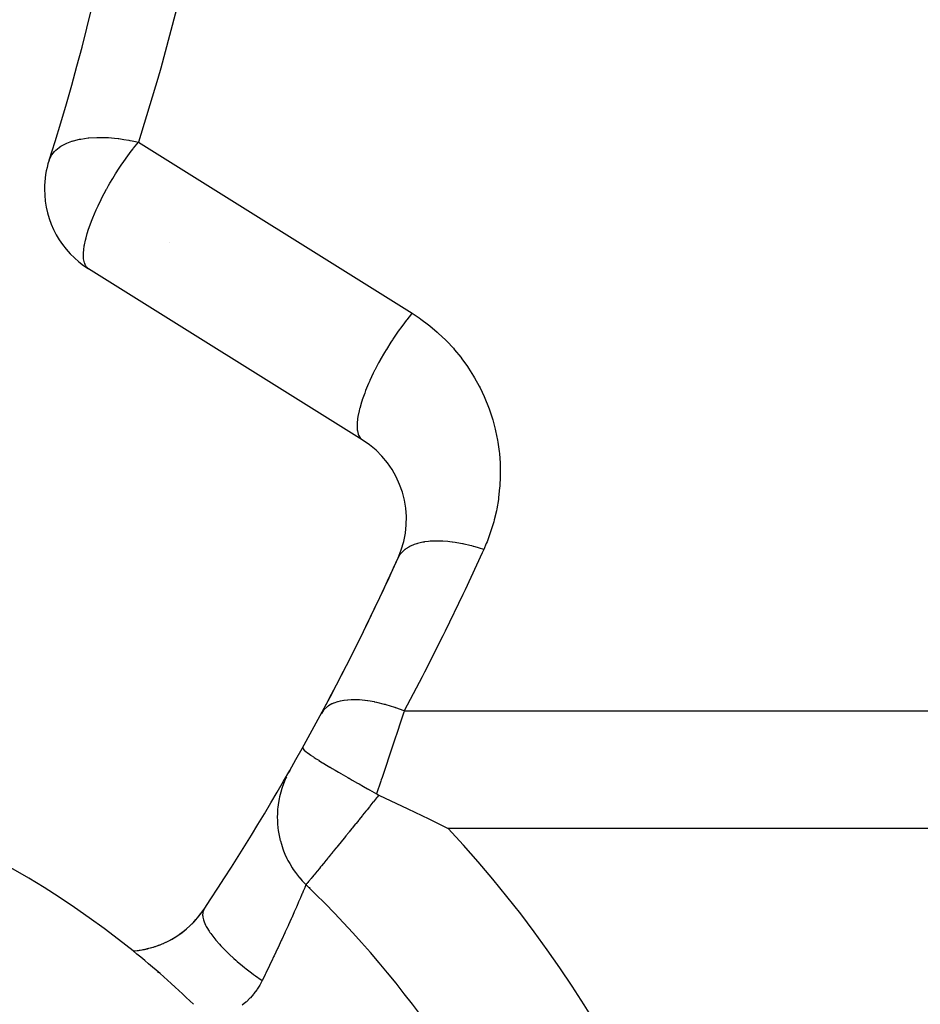
# Model space of a CAD drawing. Extents: x 24 to 1031, y -582 to 196.
# Drawn here: x 452 to 471, y -213 to -192 of the extents above; entities that cross this region are included whole.
import ezdxf

# ---------------------------------------------------------------- set-up
doc = ezdxf.new("R2010")
doc.units = 0
doc.linetypes.add('DASHED', pattern=[11.05, 8.7, -2.35])
doc.layers.get('0').update_dxf_attribs({"linetype": 'CONTINUOUS'})
doc.layers.add('NEVIDI', color=4, linetype='DASHED')

msp = doc.modelspace()

# ---------------------------------------------------------------- linework, layer by layer
at = {"color": 2}
for p, q in [((454.806561, -196.673913), (454.806561, -196.672157)), ((454.806561, -196.672157), (454.806561, -196.673913)), ((458.911057, -200.883352), (453.083389, -197.241821)), ((457.644238, -207.437821), (457.643992, -207.439294)), ((457.643992, -207.439294), (457.646681, -207.455294)), ((457.646627, -207.431408), (457.644238, -207.437821)), ((457.646681, -207.455294), (457.646851, -207.455698)), ((457.646851, -207.455698), (457.647977, -207.458164)), ((457.647977, -207.458164), (457.649283, -207.4607)), ((457.649283, -207.4607), (457.652095, -207.465453)), ((457.652095, -207.465453), (457.668269, -207.485718)), ((457.668269, -207.485718), (457.671399, -207.489009)), ((457.671399, -207.489009), (457.673542, -207.491197)), ((457.673542, -207.491197), (457.674828, -207.492487)), ((457.674828, -207.492487), (457.676146, -207.493794)), ((457.676146, -207.493794), (457.718498, -207.53058)), ((457.718498, -207.53058), (457.732395, -207.541415)), ((457.732395, -207.541415), (457.73495, -207.543367)), ((457.73495, -207.543367), (457.735943, -207.544123)), ((457.735943, -207.544123), (457.739148, -207.54655)), ((457.739148, -207.54655), (457.78509, -207.579886)), ((457.78509, -207.579886), (457.818227, -207.602752)), ((457.818227, -207.602752), (457.825015, -207.607349)), ((457.825015, -207.607349), (457.873833, -207.639736)), ((457.873833, -207.639736), (457.890229, -207.650394)), ((457.890229, -207.650394), (457.930808, -207.676409)), ((457.930808, -207.676409), (457.941559, -207.683226)), ((457.941559, -207.683226), (457.984687, -207.710316)), ((457.984687, -207.710316), (457.987226, -207.711899)), ((457.987226, -207.711899), (458.068046, -207.761738)), ((458.068046, -207.761738), (458.083331, -207.771058)), ((458.083331, -207.771058), (458.116985, -207.79148)), ((458.116985, -207.79148), (458.221341, -207.854086)), ((458.221341, -207.854086), (458.22748, -207.85774)), ((458.22748, -207.85774), (458.24757, -207.869679)), ((458.24757, -207.869679), (458.26975, -207.882827)), ((458.26975, -207.882827), (458.330956, -207.918944)), ((458.330956, -207.918944), (458.406121, -207.963011)), ((458.406121, -207.963011), (458.431333, -207.97773)), ((458.431333, -207.97773), (458.441111, -207.983431)), ((458.441111, -207.983431), (458.458062, -207.993304)), ((458.458062, -207.993304), (458.600824, -208.076014)), ((458.600824, -208.076014), (458.628919, -208.092206)), ((458.628919, -208.092206), (458.631177, -208.093506)), ((458.631177, -208.093506), (458.696816, -208.131234)), ((458.696816, -208.131234), (458.808055, -208.194891)), ((458.808055, -208.194891), (458.830543, -208.207721)), ((458.830543, -208.207721), (458.843266, -208.214974)), ((458.843266, -208.214974), (458.93455, -208.266899)), ((458.93455, -208.266899), (459.024184, -208.317702)), ((459.024184, -208.317702), (459.042938, -208.32831)), ((459.042938, -208.32831), (459.063984, -208.340206)), ((459.063984, -208.340206), (459.167699, -208.398704)), ((459.167699, -208.398704), (459.216563, -208.426191)), ((459.216566, -208.42619), (459.239772, -208.438635)), ((459.239772, -208.438635), (459.263963, -208.450378)), ((459.263963, -208.450378), (459.885343, -208.741672)), ((459.885343, -208.741672), (460.326271, -208.954973)), ((460.326271, -208.954973), (460.739966, -209.160152)), ((457.713531, -210.359312), (457.712769, -210.361117)), ((457.714301, -210.358386), (457.714044, -210.358696)), ((457.715139, -210.357371), (457.714301, -210.358386))]:
    msp.add_line(p, q, dxfattribs=at)
for centre, radius, start, end in [((411.806561, -181.839644), 42.5, 342.061149, 17.938851), ((454.143228, -195.545724), 2, 162.061149, 180), ((454.143228, -195.545724), 2, 180, 238), ((457.851219, -202.579448), 2, 335.751864, 58), ((411.806561, -181.839644), 52.5, 326.412742, 335.751864), ((411.806561, -181.839644), 52.5, 331.720654, 335.751864), ((442.088984, -226.549541), 19, 51.063199, 124.110145), ((442.088984, -226.549541), 22.5, 0, 46.016843), ((453.875297, -209.776562), 2, 274.429915, 326.412742), ((453.875297, -209.776562), 2, 304.986189, 326.412742), ((453.875297, -209.776562), 2, 288.421526, 296.4261), ((453.875297, -209.776562), 2, 296.712587, 304.141105), ((442.088984, -226.549541), 19, 45.887349, 51.061244), ((453.875297, -209.776562), 2, 274.458269, 279.540347), ((453.875297, -209.776562), 2, 280.425502, 288.086461), ((442.806561, -209.821183), 12, 351.356562, 351.381719), ((442.806561, -209.821183), 12, 348.366025, 348.49509)]:
    msp.add_arc(centre, radius, start, end, dxfattribs=at)
at = {"layer": 'NEVIDI', "color": 7, "linetype": 'CONTINUOUS'}
for p, q in [((455.020638, -191.460073), (454.622724, -192.965078)), ((454.622724, -192.965078), (454.559515, -193.186097)), ((454.559515, -193.186097), (454.143228, -194.545724)), ((452.490472, -194.631184), (452.577571, -194.583334)), ((452.577571, -194.583334), (452.587806, -194.578468)), ((452.587806, -194.578468), (452.617478, -194.565122)), ((452.617478, -194.565122), (452.723852, -194.525261)), ((452.723852, -194.525261), (452.73572, -194.521483)), ((452.73572, -194.521483), (452.753779, -194.515961)), ((452.753779, -194.515961), (452.759641, -194.514227)), ((452.759641, -194.514227), (452.890754, -194.482012)), ((452.890754, -194.482012), (452.904082, -194.479377)), ((452.904082, -194.479377), (452.914333, -194.477423)), ((452.914333, -194.477423), (453.075859, -194.454223)), ((453.075859, -194.454223), (453.079917, -194.453808)), ((453.079917, -194.453808), (453.090435, -194.45277)), ((453.090435, -194.45277), (453.255363, -194.442774)), ((453.255363, -194.442774), (453.276502, -194.44229)), ((453.276502, -194.44229), (453.292152, -194.44204)), ((453.292152, -194.44204), (453.439969, -194.444036)), ((453.439969, -194.444036), (453.489672, -194.446388)), ((453.489672, -194.446388), (453.506165, -194.447347)), ((453.506165, -194.447347), (453.633242, -194.457604)), ((453.633242, -194.457604), (453.712373, -194.466462)), ((453.712373, -194.466462), (453.729501, -194.468621)), ((453.729501, -194.468621), (453.83514, -194.4838)), ((453.83514, -194.4838), (453.941333, -194.502217)), ((453.941333, -194.502217), (453.958841, -194.505551)), ((453.958841, -194.505551), (454.013349, -194.516469)), ((454.013349, -194.516469), (454.045946, -194.523383)), ((454.041823, -194.671197), (454.143228, -194.545724)), ((454.045946, -194.523383), (454.143228, -194.545725)), ((454.143228, -194.545724), (459.970896, -198.187256)), ((452.240456, -194.929721), (452.282039, -194.837077)), ((452.282039, -194.837077), (452.286606, -194.829417)), ((452.286606, -194.829417), (452.297258, -194.812677)), ((452.297258, -194.812677), (452.355046, -194.740383)), ((452.355046, -194.740383), (452.356565, -194.738785)), ((452.356565, -194.738785), (452.361615, -194.733556)), ((452.361615, -194.733556), (452.382269, -194.713417)), ((452.382269, -194.713417), (452.454034, -194.655389)), ((452.454034, -194.655389), (452.462497, -194.649502)), ((452.462497, -194.649502), (452.490472, -194.631184)), ((453.882199, -194.884218), (453.989476, -194.738934)), ((453.989476, -194.738934), (454.032221, -194.683469)), ((454.032221, -194.683469), (454.041823, -194.671197)), ((453.736667, -195.095987), (453.793267, -195.011527)), ((453.793267, -195.011527), (453.818659, -194.97452)), ((453.818659, -194.97452), (453.882199, -194.884218)), ((453.597879, -195.3155), (453.65738, -195.219118)), ((453.65738, -195.219118), (453.736667, -195.095987)), ((453.507587, -195.469028), (453.536552, -195.418759)), ((453.536552, -195.418759), (453.597879, -195.3155)), ((453.357859, -195.747007), (453.41613, -195.634866)), ((453.41613, -195.634866), (453.464509, -195.545724)), ((453.464509, -195.545724), (453.468444, -195.538618)), ((453.468444, -195.538618), (453.507587, -195.469028)), ((453.284578, -195.89688), (453.350225, -195.762127)), ((453.350225, -195.762127), (453.357859, -195.747007)), ((453.172375, -196.152651), (453.245406, -195.981934)), ((453.245406, -195.981934), (453.284578, -195.89688)), ((453.082728, -196.395775), (453.155761, -196.194288)), ((453.155761, -196.194288), (453.171499, -196.154816)), ((453.171499, -196.154816), (453.172375, -196.152651)), ((453.027566, -196.582939), (453.054396, -196.486118)), ((453.054396, -196.486118), (453.081977, -196.398054)), ((453.081977, -196.398054), (453.082728, -196.395775)), ((452.994707, -196.732425), (453.016375, -196.628426)), ((453.016375, -196.628426), (453.027566, -196.582939)), ((452.974057, -196.906074), (452.97426, -196.901975)), ((452.976937, -197.027761), (452.974057, -196.906074)), ((452.97426, -196.901975), (452.979163, -196.840209)), ((452.979163, -196.840209), (452.991206, -196.752626)), ((452.991206, -196.752626), (452.994707, -196.732425)), ((452.977015, -197.028468), (452.976937, -197.027761)), ((452.97715, -197.029686), (452.977015, -197.028468)), ((452.993991, -197.113753), (452.97715, -197.029686)), ((452.999424, -197.129972), (452.993991, -197.113753)), ((453.019689, -197.173965), (452.999424, -197.129972)), ((453.031154, -197.191867), (453.019689, -197.173965)), ((453.0411, -197.204762), (453.031154, -197.191867)), ((453.050362, -197.215042), (453.0411, -197.204762)), ((453.083389, -197.241821), (453.050362, -197.215042)), ((459.970898, -198.187257), (459.957931, -198.202882)), ((459.970896, -198.187256), (460.122672, -198.28686)), ((459.808329, -198.392081), (459.709947, -198.525639)), ((459.846843, -198.341794), (459.808329, -198.392081)), ((459.859942, -198.324942), (459.846843, -198.341794)), ((459.957931, -198.202882), (459.859942, -198.324942)), ((460.122672, -198.28686), (460.157179, -198.310922)), ((460.157179, -198.310922), (460.3196, -198.431767)), ((459.6614, -198.594334), (459.564351, -198.737504)), ((459.698978, -198.540995), (459.6614, -198.594334)), ((459.709947, -198.525639), (459.698978, -198.540995)), ((460.3196, -198.431767), (460.35269, -198.458004)), ((460.35269, -198.458004), (460.507166, -198.588399)), ((460.507166, -198.588399), (460.538429, -198.61647)), ((459.519547, -198.806368), (459.425605, -198.956937)), ((459.555588, -198.750831), (459.519547, -198.806368)), ((459.564351, -198.737504), (459.555588, -198.750831)), ((460.538429, -198.61647), (460.68479, -198.756196)), ((460.68479, -198.756196), (460.714358, -198.786202)), ((460.714358, -198.786202), (460.85189, -198.934555)), ((459.385107, -199.024653), (459.29606, -199.180254)), ((459.419016, -198.967832), (459.385107, -199.024653)), ((459.425605, -198.956937), (459.419016, -198.967832)), ((460.85189, -198.934555), (460.879509, -198.96623)), ((460.879509, -198.96623), (461.007864, -199.122815)), ((459.291527, -199.188443), (459.260306, -199.245611)), ((459.29606, -199.180254), (459.291527, -199.188443)), ((461.007864, -199.122815), (461.033641, -199.156292)), ((461.033641, -199.156292), (461.152111, -199.320267)), ((459.17519, -199.409034), (459.147174, -199.465609)), ((459.177876, -199.403689), (459.17519, -199.409034)), ((459.260306, -199.245611), (459.177876, -199.403689)), ((461.152111, -199.320267), (461.175674, -199.355069)), ((461.175674, -199.355069), (461.284019, -199.526147)), ((459.071949, -199.625975), (459.047596, -199.681029)), ((459.073074, -199.623473), (459.071949, -199.625975)), ((459.147174, -199.465609), (459.073074, -199.623473)), ((461.284019, -199.526147), (461.305493, -199.562475)), ((461.305493, -199.562475), (461.403048, -199.739681)), ((458.983426, -199.835815), (458.963164, -199.888386)), ((459.047596, -199.681029), (458.983426, -199.835815)), ((461.403048, -199.739681), (461.422167, -199.777072)), ((461.422167, -199.777072), (461.508791, -199.960093)), ((458.910425, -200.037229), (458.895321, -200.084194)), ((458.911171, -200.034971), (458.910425, -200.037229)), ((458.963164, -199.888386), (458.911171, -200.034971)), ((461.508791, -199.960093), (461.525662, -199.998754)), ((461.525662, -199.998754), (461.600875, -200.186568)), ((458.845162, -200.265222), (458.819878, -200.388253)), ((458.85524, -200.224432), (458.845162, -200.265222)), ((458.856353, -200.220111), (458.85524, -200.224432)), ((458.895321, -200.084194), (458.856353, -200.220111)), ((461.600875, -200.186568), (461.615284, -200.225993)), ((461.615284, -200.225993), (461.678958, -200.41824)), ((458.813517, -200.428524), (458.8023, -200.536677)), ((458.818888, -200.394109), (458.813517, -200.428524)), ((458.819878, -200.388253), (458.818888, -200.394109)), ((461.678958, -200.41824), (461.691001, -200.458707)), ((461.691001, -200.458707), (461.742743, -200.654233)), ((458.801928, -200.543483), (458.800885, -200.571435)), ((458.800885, -200.571435), (458.803954, -200.662894)), ((458.8023, -200.536677), (458.801928, -200.543483)), ((458.803954, -200.662894), (458.804692, -200.669972)), ((458.804692, -200.669972), (458.807493, -200.691585)), ((458.807493, -200.691585), (458.824767, -200.764883)), ((461.742743, -200.654233), (461.75223, -200.695089)), ((461.75223, -200.695089), (461.791995, -200.893687)), ((458.824767, -200.764883), (458.827093, -200.771495)), ((458.827093, -200.771495), (458.833215, -200.787021)), ((458.833215, -200.787021), (458.864442, -200.840912)), ((458.864442, -200.840912), (458.86879, -200.846291)), ((458.86879, -200.846291), (458.877694, -200.856204)), ((458.877694, -200.856204), (458.911064, -200.883356)), ((461.791995, -200.893687), (461.799009, -200.935288)), ((461.799009, -200.935288), (461.82653, -201.135718)), ((461.82653, -201.135718), (461.830994, -201.177719)), ((461.830994, -201.177719), (461.846214, -201.379409)), ((461.846214, -201.379409), (461.848104, -201.421636)), ((461.848104, -201.421636), (461.850969, -201.623895)), ((461.850278, -201.666056), (461.840776, -201.868243)), ((461.850969, -201.623895), (461.850278, -201.666056)), ((461.837532, -201.910021), (461.815697, -202.111323)), ((461.840776, -201.868243), (461.837532, -201.910021)), ((461.809875, -202.153053), (461.77582, -202.352434)), ((461.815697, -202.111323), (461.809875, -202.153053)), ((461.77582, -202.352434), (461.767455, -202.393758)), ((461.721264, -202.590762), (461.710395, -202.631475)), ((461.767455, -202.393758), (461.721264, -202.590762)), ((461.710395, -202.631475), (461.652263, -202.825258)), ((461.638931, -202.865219), (461.569049, -203.055148)), ((461.652263, -202.825258), (461.638931, -202.865219)), ((459.812769, -203.226586), (459.773961, -203.260819)), ((459.816765, -203.223414), (459.812769, -203.226586)), ((459.82315, -203.218463), (459.816765, -203.223414)), ((459.841934, -203.204686), (459.82315, -203.218463)), ((459.900489, -203.168017), (459.841934, -203.204686)), ((459.922413, -203.156299), (459.900489, -203.168017)), ((459.926642, -203.154147), (459.922413, -203.156299)), ((459.931675, -203.151628), (459.926642, -203.154147)), ((459.989967, -203.125569), (459.931675, -203.151628)), ((460.014922, -203.115961), (459.989967, -203.125569)), ((460.065747, -203.098829), (460.014922, -203.115961)), ((460.071737, -203.097006), (460.065747, -203.098829)), ((460.090827, -203.091454), (460.071737, -203.097006)), ((460.118669, -203.084021), (460.090827, -203.091454)), ((460.202403, -203.065906), (460.118669, -203.084021)), ((460.227866, -203.061526), (460.202403, -203.065906)), ((460.232943, -203.06071), (460.227866, -203.061526)), ((460.234652, -203.06044), (460.232943, -203.06071)), ((460.323838, -203.049119), (460.234652, -203.06044)), ((460.356734, -203.046224), (460.323838, -203.049119)), ((460.410193, -203.042854), (460.356734, -203.046224)), ((460.417778, -203.042503), (460.410193, -203.042854)), ((460.454192, -203.04124), (460.417778, -203.042503)), ((460.489148, -203.04066), (460.454192, -203.04124)), ((460.592428, -203.042318), (460.489148, -203.04066)), ((460.610133, -203.04308), (460.592428, -203.042318)), ((460.618291, -203.043476), (460.610133, -203.04308)), ((460.629236, -203.044051), (460.618291, -203.043476)), ((460.737487, -203.052347), (460.629236, -203.044051)), ((460.776029, -203.056392), (460.737487, -203.052347)), ((460.824266, -203.062223), (460.776029, -203.056392)), ((460.832952, -203.063362), (460.824266, -203.062223)), ((460.888392, -203.071252), (460.832952, -203.063362)), ((460.928235, -203.077574), (460.888392, -203.071252)), ((461.043911, -203.098892), (460.928235, -203.077574)), ((461.049213, -203.099972), (461.043911, -203.098892)), ((461.058214, -203.101826), (461.049213, -203.099972)), ((461.084621, -203.107411), (461.058214, -203.101826)), ((461.202806, -203.135032), (461.084621, -203.107411)), ((461.244321, -203.145736), (461.202806, -203.135032)), ((461.281353, -203.155715), (461.244321, -203.145736)), ((461.290583, -203.158265), (461.281353, -203.155715)), ((461.364017, -203.179439), (461.290583, -203.158265)), ((461.405944, -203.19223), (461.364017, -203.179439)), ((461.498318, -203.222204), (461.405944, -203.19223)), ((461.498321, -203.222205), (461.466517, -203.292679)), ((461.553305, -203.094213), (461.498321, -203.222205)), ((461.569049, -203.055148), (461.553305, -203.094213)), ((459.707098, -203.341732), (459.677698, -203.394463)), ((459.719073, -203.324256), (459.707098, -203.341732)), ((459.725927, -203.314987), (459.719073, -203.324256)), ((459.728817, -203.31122), (459.725927, -203.314987)), ((459.758537, -203.276495), (459.728817, -203.31122)), ((459.773961, -203.260819), (459.758537, -203.276495)), ((461.466517, -203.292679), (461.104725, -204.076274)), ((461.0552, -204.181058), (460.67947, -204.957868)), ((461.104725, -204.076274), (461.0552, -204.181058)), ((460.628059, -205.061769), (460.238502, -205.831584)), ((460.67947, -204.957868), (460.628059, -205.061769)), ((460.18526, -205.934494), (459.801887, -206.660152)), ((460.238502, -205.831584), (460.18526, -205.934494)), ((458.165688, -206.569353), (458.101141, -206.627669)), ((458.170527, -206.565755), (458.165688, -206.569353)), ((458.187172, -206.554017), (458.170527, -206.565755)), ((458.191631, -206.551029), (458.187172, -206.554017)), ((458.264541, -206.509868), (458.191631, -206.551029)), ((458.27049, -206.507053), (458.264541, -206.509868)), ((458.301205, -206.493598), (458.27049, -206.507053)), ((458.30671, -206.491366), (458.301205, -206.493598)), ((458.383168, -206.465159), (458.30671, -206.491366)), ((458.390134, -206.46317), (458.383168, -206.465159)), ((458.438263, -206.450991), (458.390134, -206.46317)), ((458.444569, -206.449586), (458.438263, -206.450991)), ((458.520007, -206.435809), (458.444569, -206.449586)), ((458.527913, -206.434665), (458.520007, -206.435809)), ((458.596062, -206.4269), (458.527913, -206.434665)), ((458.603365, -206.426278), (458.596062, -206.4269)), ((458.673294, -206.42219), (458.603365, -206.426278)), ((458.682058, -206.421905), (458.673294, -206.42219)), ((458.772339, -206.421652), (458.682058, -206.421905)), ((458.780376, -206.421853), (458.772339, -206.421652)), ((458.841103, -206.424478), (458.780376, -206.421853)), ((458.850595, -206.425058), (458.841103, -206.424478)), ((458.964366, -206.435336), (458.850595, -206.425058)), ((458.972868, -206.43634), (458.964366, -206.435336)), ((459.021264, -206.44264), (458.972868, -206.43634)), ((459.031353, -206.444077), (459.021264, -206.44264)), ((459.169155, -206.467739), (459.031353, -206.444077)), ((459.178306, -206.469567), (459.169155, -206.467739)), ((459.211442, -206.476441), (459.178306, -206.469567)), ((459.22201, -206.478717), (459.211442, -206.476441)), ((459.383745, -206.518402), (459.22201, -206.478717)), ((459.393034, -206.520949), (459.383745, -206.518402)), ((459.409205, -206.525452), (459.393034, -206.520949)), ((459.42012, -206.528539), (459.409205, -206.525452)), ((459.604552, -206.586471), (459.42012, -206.528539)), ((458.087855, -206.642853), (458.040591, -206.71261)), ((458.091523, -206.638518), (458.087855, -206.642853)), ((458.097793, -206.631364), (458.091523, -206.638518)), ((458.101141, -206.627669), (458.097793, -206.631364)), ((459.612048, -206.589052), (459.604552, -206.586471)), ((459.614084, -206.589755), (459.612048, -206.589052)), ((459.623135, -206.5929), (459.614084, -206.589755)), ((459.801894, -206.660151), (459.623135, -206.5929)), ((459.793636, -206.685702), (459.695928, -206.986776)), ((459.801887, -206.660152), (459.793636, -206.685702)), ((459.801887, -206.660152), (483.317277, -206.660152)), ((459.695928, -206.986776), (459.681418, -207.031256)), ((457.806561, -207.136945), (457.806561, -207.14273)), ((459.681152, -207.03207), (459.579099, -207.343237)), ((459.681418, -207.031256), (459.681152, -207.03207)), ((459.563619, -207.390189), (459.500189, -207.581909)), ((459.579099, -207.343237), (459.563619, -207.390189)), ((459.500189, -207.581909), (459.457939, -207.709019)), ((459.442054, -207.756684), (459.33366, -208.080182)), ((459.457939, -207.709019), (459.442054, -207.756684)), ((457.366754, -207.9264), (457.342003, -207.970935)), ((457.246448, -208.174855), (457.210928, -208.270254)), ((457.277742, -208.101229), (457.246448, -208.174855)), ((457.277832, -208.10103), (457.277742, -208.101229)), ((457.296044, -208.061615), (457.277832, -208.10103)), ((459.308523, -208.154763), (459.216566, -208.42619)), ((459.3174, -208.128445), (459.308523, -208.154763)), ((459.33366, -208.080182), (459.3174, -208.128445)), ((457.17454, -208.387812), (457.149879, -208.4869)), ((457.197232, -208.311575), (457.17454, -208.387812)), ((457.197366, -208.311157), (457.197232, -208.311575)), ((457.210928, -208.270254), (457.197366, -208.311157)), ((459.257897, -208.457974), (459.226397, -208.497397)), ((459.263963, -208.450378), (459.257897, -208.457974)), ((457.126916, -208.607875), (457.113541, -208.709228)), ((457.140874, -208.529678), (457.126916, -208.607875)), ((457.141003, -208.529032), (457.140874, -208.529678)), ((457.149879, -208.4869), (457.141003, -208.529032)), ((459.139678, -208.605787), (459.071684, -208.690627)), ((459.148857, -208.594324), (459.139678, -208.605787)), ((459.217352, -208.508712), (459.148857, -208.594324)), ((459.226397, -208.497397), (459.217352, -208.508712)), ((457.104332, -208.831865), (457.102432, -208.934387)), ((457.109403, -208.752758), (457.104332, -208.831865)), ((457.109477, -208.751885), (457.109403, -208.752758)), ((457.113541, -208.709228), (457.109477, -208.751885)), ((458.910672, -208.891033), (458.84516, -208.972377)), ((458.919559, -208.87999), (458.910672, -208.891033)), ((458.986154, -208.79717), (458.919559, -208.87999)), ((458.995173, -208.785944), (458.986154, -208.79717)), ((459.01354, -208.763077), (458.995173, -208.785944)), ((459.06259, -208.701964), (459.01354, -208.763077)), ((459.071684, -208.690627), (459.06259, -208.701964)), ((457.102432, -208.934387), (457.103184, -208.976781)), ((457.103184, -208.976781), (457.103216, -208.977878)), ((457.103216, -208.977878), (457.107055, -209.056784)), ((457.107055, -209.056784), (457.116714, -209.159192)), ((458.763806, -209.073231), (458.70114, -209.150794)), ((458.772328, -209.062674), (458.763806, -209.073231)), ((458.779132, -209.054245), (458.772328, -209.062674)), ((458.836457, -208.983175), (458.779132, -209.054245)), ((458.84516, -208.972377), (458.836457, -208.983175)), ((457.116714, -209.159192), (457.122209, -209.201113)), ((457.122209, -209.201113), (457.122392, -209.202399)), ((457.122392, -209.202399), (457.135018, -209.280011)), ((457.135018, -209.280011), (457.156182, -209.380936)), ((458.623423, -209.246835), (458.563496, -209.320775)), ((458.631553, -209.236796), (458.623423, -209.246835)), ((458.692808, -209.161099), (458.631553, -209.236796)), ((458.70114, -209.150794), (458.692808, -209.161099)), ((483.805843, -209.160152), (460.739966, -209.160152)), ((457.156182, -209.380936), (457.166287, -209.421708)), ((457.166287, -209.421708), (457.166673, -209.423197)), ((457.166673, -209.423197), (457.187935, -209.498885)), ((457.187935, -209.498885), (457.220291, -209.596741)), ((458.424497, -209.491901), (458.369069, -209.560002)), ((458.431974, -209.482708), (458.424497, -209.491901)), ((458.489168, -209.412347), (458.431974, -209.482708)), ((458.496951, -209.402765), (458.489168, -209.412347)), ((458.55561, -209.330498), (458.496951, -209.402765)), ((458.559091, -209.326205), (458.55561, -209.330498)), ((458.563496, -209.320775), (458.559091, -209.326205)), ((457.220291, -209.596741), (457.234909, -209.636098)), ((457.234909, -209.636098), (457.235537, -209.637736)), ((457.235537, -209.637736), (457.265142, -209.71046)), ((457.265142, -209.71046), (457.308311, -209.804101)), ((458.243407, -209.714113), (458.194605, -209.773852)), ((458.250126, -209.705883), (458.243407, -209.714113)), ((458.301281, -209.643186), (458.250126, -209.705883)), ((458.30831, -209.634565), (458.301281, -209.643186)), ((458.357441, -209.57428), (458.30831, -209.634565)), ((458.361792, -209.568937), (458.357441, -209.57428)), ((458.369069, -209.560002), (458.361792, -209.568937)), ((456.226832, -209.821183), (456.228169, -209.821183)), ((457.308311, -209.804101), (457.327145, -209.841343)), ((457.327145, -209.841343), (457.328055, -209.843094)), ((457.328055, -209.843094), (457.365411, -209.911608)), ((457.365411, -209.911608), (457.419153, -210.000334)), ((458.085606, -209.907032), (458.043616, -209.958245)), ((458.091391, -209.899973), (458.085606, -209.907032)), ((458.135706, -209.845862), (458.091391, -209.899973)), ((458.141695, -209.838544), (458.135706, -209.845862)), ((458.178021, -209.794138), (458.141695, -209.838544)), ((458.188197, -209.781691), (458.178021, -209.794138)), ((458.194605, -209.773852), (458.188197, -209.781691)), ((457.419153, -210.000334), (457.441869, -210.034942)), ((457.441869, -210.034942), (457.443094, -210.036764)), ((457.443094, -210.036764), (457.487842, -210.100547)), ((457.487842, -210.100547), (457.551318, -210.182796)), ((457.898883, -210.134445), (457.881505, -210.155571)), ((457.912888, -210.117414), (457.898883, -210.134445)), ((457.917234, -210.112128), (457.912888, -210.117414)), ((457.951549, -210.070379), (457.917234, -210.112128)), ((457.956319, -210.064574), (457.951549, -210.070379)), ((457.993351, -210.019489), (457.956319, -210.064574)), ((457.998512, -210.013205), (457.993351, -210.019489)), ((458.024183, -209.98193), (457.998512, -210.013205)), ((458.038212, -209.964833), (458.024183, -209.98193)), ((458.043616, -209.958245), (458.038212, -209.964833)), ((457.551318, -210.182796), (457.577644, -210.214462)), ((457.577644, -210.214462), (457.579204, -210.216298)), ((457.579204, -210.216298), (457.630727, -210.274516)), ((457.630727, -210.274516), (457.7031, -210.349172)), ((457.7031, -210.349172), (457.713531, -210.359312)), ((457.717847, -210.354089), (457.715139, -210.357371)), ((457.718543, -210.353245), (457.717847, -210.354089)), ((457.725363, -210.344978), (457.718543, -210.353245)), ((457.7265, -210.3436), (457.725363, -210.344978)), ((457.736593, -210.331371), (457.7265, -210.3436)), ((457.73814, -210.329497), (457.736593, -210.331371)), ((457.742859, -210.323779), (457.73814, -210.329497)), ((457.751443, -210.313381), (457.742859, -210.323779)), ((457.753444, -210.310957), (457.751443, -210.313381)), ((457.769921, -210.290994), (457.753444, -210.310957)), ((457.772297, -210.288115), (457.769921, -210.290994)), ((457.79177, -210.264512), (457.772297, -210.288115)), ((457.794584, -210.2611), (457.79177, -210.264512)), ((457.804514, -210.249058), (457.794584, -210.2611)), ((457.817008, -210.233901), (457.804514, -210.249058)), ((457.820222, -210.230001), (457.817008, -210.233901)), ((457.845587, -210.199209), (457.820222, -210.230001)), ((457.849196, -210.194826), (457.845587, -210.199209)), ((457.877504, -210.160434), (457.849196, -210.194826)), ((457.881505, -210.155571), (457.877504, -210.160434)), ((457.633118, -210.54883), (457.602834, -210.619439)), ((457.637205, -210.539271), (457.633118, -210.54883)), ((457.656272, -210.494586), (457.637205, -210.539271)), ((457.662162, -210.480755), (457.656272, -210.494586)), ((457.665459, -210.473005), (457.662162, -210.480755)), ((457.684937, -210.427084), (457.665459, -210.473005)), ((457.687396, -210.421268), (457.684937, -210.427084)), ((457.695695, -210.401618), (457.687396, -210.421268)), ((457.701079, -210.388854), (457.695695, -210.401618)), ((457.702679, -210.385061), (457.701079, -210.388854)), ((457.710605, -210.366251), (457.702679, -210.385061)), ((457.711354, -210.364473), (457.710605, -210.366251)), ((457.712769, -210.361117), (457.711354, -210.364473)), ((457.794707, -210.417411), (457.794763, -210.415996)), ((457.556592, -210.726487), (457.515347, -210.821188)), ((457.56229, -210.713346), (457.556592, -210.726487)), ((457.594806, -210.638089), (457.56229, -210.713346)), ((457.59794, -210.630812), (457.594806, -210.638089)), ((457.602834, -210.619439), (457.59794, -210.630812)), ((455.51299, -210.959435), (455.510836, -211.010122)), ((455.515822, -210.94402), (455.51299, -210.959435)), ((455.520173, -210.927735), (455.515822, -210.94402)), ((455.538774, -210.887032), (455.520173, -210.927735)), ((457.455106, -210.958135), (457.408099, -211.063965)), ((457.462338, -210.941774), (457.455106, -210.958135)), ((457.508815, -210.836114), (457.462338, -210.941774)), ((457.511861, -210.829157), (457.508815, -210.836114)), ((457.515347, -210.821188), (457.511861, -210.829157)), ((455.510836, -211.010122), (455.512486, -211.030163)), ((455.512486, -211.030163), (455.515063, -211.048677)), ((455.515063, -211.048677), (455.529397, -211.108881)), ((455.529397, -211.108881), (455.536995, -211.132006)), ((455.536995, -211.132006), (455.544946, -211.153446)), ((455.544946, -211.153446), (455.575505, -211.221929)), ((457.396058, -211.090931), (457.340324, -211.214996)), ((457.40397, -211.073218), (457.396058, -211.090931)), ((457.408099, -211.063965), (457.40397, -211.073218)), ((455.575505, -211.221929), (455.588969, -211.247979)), ((455.588969, -211.247979), (455.602129, -211.271889)), ((455.602129, -211.271889), (455.648362, -211.347509)), ((455.648362, -211.347509), (455.667565, -211.376173)), ((455.667565, -211.376173), (455.685752, -211.402219)), ((455.685752, -211.402219), (455.747066, -211.483959)), ((457.261946, -211.387417), (457.196758, -211.529026)), ((457.27127, -211.36703), (457.261946, -211.387417)), ((457.284672, -211.337665), (457.27127, -211.36703)), ((457.33172, -211.234039), (457.284672, -211.337665)), ((457.340324, -211.214996), (457.33172, -211.234039)), ((455.747066, -211.483959), (455.771427, -211.514381)), ((455.771427, -211.514381), (455.794305, -211.542093)), ((455.794305, -211.542093), (455.869551, -211.628414)), ((457.186761, -211.550601), (457.142917, -211.644791)), ((457.196758, -211.529026), (457.186761, -211.550601)), ((455.869551, -211.628414), (455.898887, -211.660394)), ((455.898887, -211.660394), (455.926132, -211.689379)), ((455.926132, -211.689379), (456.014166, -211.778971)), ((456.014166, -211.778971), (456.04792, -211.811887)), ((456.04792, -211.811887), (456.07907, -211.841643)), ((457.1068, -211.721859), (457.033797, -211.876239)), ((457.117368, -211.699357), (457.1068, -211.721859)), ((457.142917, -211.644791), (457.117368, -211.699357)), ((456.07907, -211.841643), (456.178404, -211.932983)), ((456.178404, -211.932983), (456.215965, -211.966252)), ((456.215965, -211.966252), (456.250462, -211.996251)), ((456.250462, -211.996251), (456.359274, -212.08768)), ((456.984592, -211.979274), (456.946429, -212.058639)), ((457.022744, -211.899454), (456.984592, -211.979274)), ((457.033797, -211.876239), (457.022744, -211.899454)), ((456.359274, -212.08768), (456.400239, -212.120942)), ((456.400239, -212.120942), (456.437588, -212.150754)), ((456.437588, -212.150754), (456.5544, -212.241031)), ((456.5544, -212.241031), (456.597905, -212.273571)), ((456.855068, -212.246721), (456.84295, -212.271466)), ((456.934848, -212.082629), (456.855068, -212.246721)), ((456.946429, -212.058639), (456.934848, -212.082629)), ((456.597905, -212.273571), (456.637409, -212.302638)), ((456.637409, -212.302638), (456.760305, -212.390265)), ((456.778278, -212.402734), (456.734537, -212.485213)), ((456.760305, -212.390265), (456.778277, -212.402736)), ((456.811902, -212.334652), (456.778278, -212.402734)), ((456.84295, -212.271466), (456.811902, -212.334652)), ((456.664163, -212.598193), (456.604294, -212.680026)), ((456.672665, -212.585607), (456.664163, -212.598193)), ((456.726935, -212.498476), (456.672665, -212.585607)), ((456.734537, -212.485213), (456.726935, -212.498476)), ((456.433967, -212.863053), (456.354928, -212.92967)), ((456.44524, -212.852746), (456.433967, -212.863053)), ((456.517874, -212.780738), (456.44524, -212.852746)), ((456.528182, -212.769656), (456.517874, -212.780738)), ((456.594525, -212.692362), (456.528182, -212.769656)), ((456.603891, -212.680541), (456.594525, -212.692362)), ((456.604294, -212.680026), (456.603891, -212.680541))]:
    msp.add_line(p, q, dxfattribs=at)
for centre, radius, start, end in [((442.088984, -226.549541), 25.5, 201.199167, 42.995179), ((442.806561, -209.821183), 15, 357.666241, 357.69008)]:
    msp.add_arc(centre, radius, start, end, dxfattribs=at)

doc.saveas('drawing.dxf')
